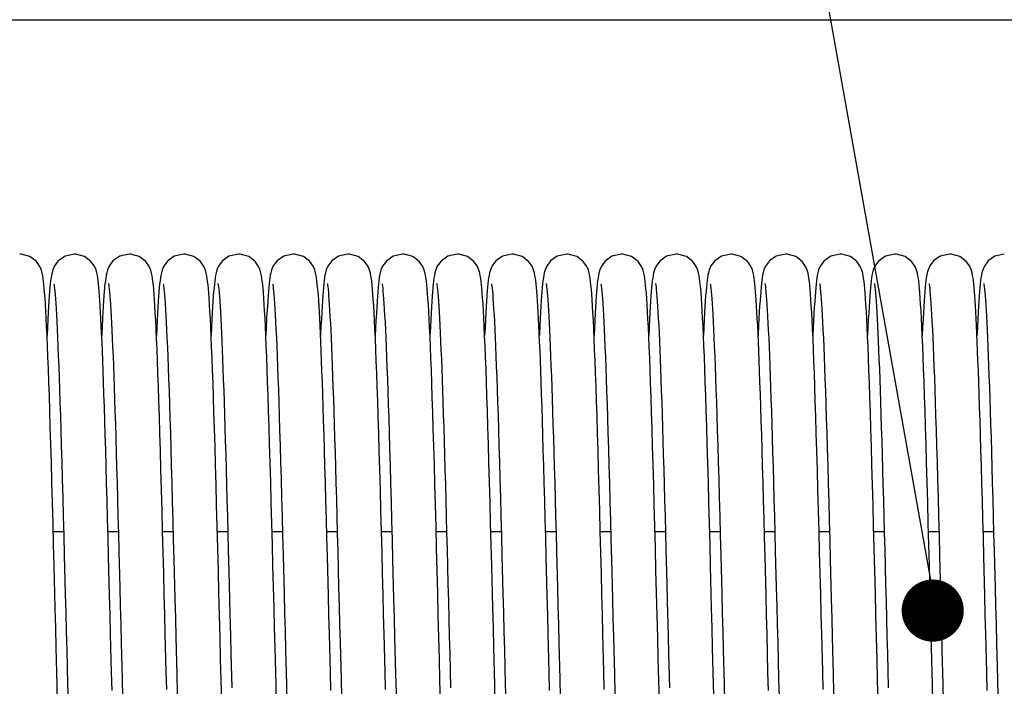
# Model space of a CAD drawing. Units: millimetres. Extents: x 19778 to 227418, y -21811 to 12609.
# Drawn here: x 21874 to 22018, y -195 to -98 of the extents above; entities that cross this region are included whole.
import ezdxf

# ---------------------------------------------------------------- set-up
doc = ezdxf.new("R2010")
doc.units = ezdxf.units.MM
doc.header["$LTSCALE"] = 46.255
doc.layers.get('0').update_dxf_attribs({"linetype": 'CONTINUOUS'})
doc.layers.add('NOTE', color=7, linetype='CONTINUOUS')

msp = doc.modelspace()

# ---------------------------------------------------------------- linework, layer by layer
msp.add_line((21331.254, -97.918), (24431.254, -97.918))
at = {"color": 7, "linetype": 'Continuous'}
for p, q in [((21879.232, -172.728), (21880.759, -172.728)), ((21887.232, -172.728), (21888.759, -172.728)), ((21895.233, -172.728), (21896.759, -172.728)), ((21903.232, -172.728), (21904.759, -172.728)), ((21911.232, -172.728), (21912.759, -172.728)), ((21919.232, -172.728), (21920.759, -172.728)), ((21927.233, -172.728), (21928.759, -172.728)), ((21935.232, -172.728), (21936.759, -172.728)), ((21943.232, -172.728), (21944.759, -172.728)), ((21951.232, -172.728), (21952.759, -172.728)), ((21959.233, -172.728), (21960.759, -172.728)), ((21967.232, -172.728), (21968.759, -172.728)), ((21975.232, -172.728), (21976.759, -172.728)), ((21983.232, -172.728), (21984.759, -172.728)), ((21991.233, -172.728), (21992.759, -172.728)), ((21999.232, -172.728), (22000.759, -172.728)), ((22007.232, -172.728), (22008.759, -172.728)), ((22015.232, -172.728), (22016.759, -172.728))]:
    msp.add_line(p, q, dxfattribs=at)
for points in [[(21877.969, -137.864), (21877.915, -137.21), (21877.861, -136.647), (21877.807, -136.158), (21877.751, -135.729), (21877.689, -135.338), (21877.61, -134.949), (21877.492, -134.521), (21877.27, -133.985), (21876.763, -133.26), (21875.824, -132.547), (21874.544, -132.176), (21874.322, -132.168)], [(21882.322, -132.168), (21880.953, -132.481), (21879.972, -133.167), (21879.413, -133.912), (21879.169, -134.475), (21879.048, -134.895), (21878.969, -135.266), (21878.906, -135.643), (21878.85, -136.054), (21878.798, -136.514), (21878.747, -137.03), (21878.696, -137.613), (21878.645, -138.268)], [(21886, -138.266), (21885.95, -137.627), (21885.901, -137.056), (21885.851, -136.547), (21885.799, -136.093), (21885.745, -135.685), (21885.683, -135.303), (21885.603, -134.918), (21885.483, -134.496), (21885.259, -133.964), (21884.746, -133.243), (21883.808, -132.538), (21882.533, -132.176), (21882.322, -132.168)], [(21890.322, -132.168), (21888.946, -132.485), (21887.965, -133.174), (21887.409, -133.92), (21887.166, -134.482), (21887.046, -134.903), (21886.967, -135.275), (21886.905, -135.654), (21886.849, -136.067), (21886.796, -136.529), (21886.745, -137.046), (21886.695, -137.627), (21886.645, -138.276)], [(21895.758, -193.202), (21895.618, -187.722), (21895.545, -184.857), (21895.47, -181.911), (21895.392, -178.887), (21895.313, -175.807), (21895.232, -172.711), (21895.151, -169.639), (21895.069, -166.63), (21894.988, -163.722), (21894.908, -160.948), (21894.831, -158.337), (21894.756, -155.903), (21894.683, -153.639), (21894.612, -151.536), (21894.543, -149.585), (21894.475, -147.777), (21894.409, -146.107), (21894.344, -144.572), (21894.28, -143.17), (21894.218, -141.899), (21894.157, -140.753), (21894.097, -139.728), (21894.039, -138.819), (21893.981, -138.019), (21893.925, -137.323), (21893.869, -136.723), (21893.813, -136.208), (21893.756, -135.761), (21893.693, -135.36), (21893.616, -134.972), (21893.497, -134.537), (21893.27, -133.985), (21892.754, -133.251), (21891.814, -132.541), (21890.542, -132.176), (21890.322, -132.168)], [(21898.322, -132.168), (21896.932, -132.491), (21895.952, -133.188), (21895.401, -133.935), (21895.162, -134.495), (21895.043, -134.916), (21894.965, -135.289), (21894.902, -135.671), (21894.846, -136.089), (21894.793, -136.557), (21894.742, -137.084), (21894.691, -137.677), (21894.64, -138.345)], [(21901.973, -137.91), (21901.917, -137.242), (21901.863, -136.666), (21901.808, -136.169), (21901.752, -135.734), (21901.69, -135.341), (21901.611, -134.954), (21901.492, -134.522), (21901.266, -133.977), (21900.752, -133.249), (21899.813, -132.541), (21898.539, -132.176), (21898.322, -132.168)], [(21906.322, -132.168), (21904.928, -132.493), (21903.947, -133.192), (21903.398, -133.94), (21903.16, -134.5), (21903.041, -134.921), (21902.964, -135.295), (21902.901, -135.678), (21902.845, -136.098), (21902.792, -136.568), (21902.741, -137.094), (21902.69, -137.686), (21902.639, -138.349)], [(21909.969, -137.864), (21909.915, -137.21), (21909.861, -136.647), (21909.807, -136.158), (21909.751, -135.729), (21909.689, -135.338), (21909.61, -134.949), (21909.492, -134.521), (21909.27, -133.985), (21908.763, -133.26), (21907.824, -132.547), (21906.544, -132.176), (21906.322, -132.168)], [(21914.322, -132.168), (21912.953, -132.481), (21911.972, -133.167), (21911.413, -133.912), (21911.169, -134.475), (21911.048, -134.895), (21910.969, -135.266), (21910.906, -135.643), (21910.85, -136.054), (21910.798, -136.514), (21910.747, -137.03), (21910.696, -137.613), (21910.645, -138.268)], [(21918, -138.266), (21917.95, -137.627), (21917.901, -137.056), (21917.851, -136.547), (21917.799, -136.093), (21917.745, -135.685), (21917.683, -135.303), (21917.603, -134.918), (21917.483, -134.496), (21917.259, -133.964), (21916.746, -133.243), (21915.808, -132.538), (21914.533, -132.176), (21914.322, -132.168)], [(21922.322, -132.168), (21920.946, -132.485), (21919.965, -133.174), (21919.409, -133.92), (21919.166, -134.482), (21919.046, -134.903), (21918.967, -135.275), (21918.905, -135.654), (21918.849, -136.067), (21918.796, -136.529), (21918.745, -137.046), (21918.695, -137.627), (21918.645, -138.276)], [(21927.758, -193.202), (21927.618, -187.722), (21927.545, -184.857), (21927.47, -181.911), (21927.392, -178.887), (21927.313, -175.807), (21927.232, -172.711), (21927.151, -169.639), (21927.069, -166.63), (21926.988, -163.722), (21926.908, -160.948), (21926.831, -158.337), (21926.756, -155.903), (21926.683, -153.639), (21926.612, -151.536), (21926.543, -149.585), (21926.475, -147.777), (21926.409, -146.107), (21926.344, -144.572), (21926.28, -143.17), (21926.218, -141.899), (21926.157, -140.753), (21926.097, -139.728), (21926.039, -138.819), (21925.981, -138.019), (21925.925, -137.323), (21925.869, -136.723), (21925.813, -136.208), (21925.756, -135.761), (21925.693, -135.36), (21925.615, -134.972), (21925.497, -134.537), (21925.27, -133.985), (21924.754, -133.251), (21923.814, -132.541), (21922.542, -132.176), (21922.322, -132.168)], [(21930.322, -132.168), (21928.932, -132.491), (21927.952, -133.188), (21927.401, -133.935), (21927.162, -134.495), (21927.043, -134.916), (21926.965, -135.289), (21926.902, -135.671), (21926.846, -136.089), (21926.793, -136.557), (21926.742, -137.084), (21926.691, -137.677), (21926.64, -138.345)], [(21933.973, -137.91), (21933.917, -137.242), (21933.863, -136.666), (21933.808, -136.169), (21933.752, -135.734), (21933.69, -135.341), (21933.611, -134.954), (21933.492, -134.522), (21933.266, -133.977), (21932.752, -133.249), (21931.813, -132.541), (21930.539, -132.176), (21930.322, -132.168)], [(21938.322, -132.168), (21936.928, -132.493), (21935.947, -133.192), (21935.398, -133.94), (21935.16, -134.5), (21935.041, -134.921), (21934.964, -135.295), (21934.901, -135.678), (21934.845, -136.098), (21934.792, -136.568), (21934.741, -137.094), (21934.69, -137.686), (21934.639, -138.349)], [(21941.969, -137.864), (21941.915, -137.21), (21941.861, -136.647), (21941.807, -136.158), (21941.751, -135.729), (21941.689, -135.338), (21941.61, -134.949), (21941.492, -134.521), (21941.27, -133.985), (21940.763, -133.26), (21939.824, -132.547), (21938.544, -132.176), (21938.322, -132.168)], [(21946.322, -132.168), (21944.953, -132.481), (21943.972, -133.167), (21943.413, -133.912), (21943.169, -134.475), (21943.048, -134.895), (21942.969, -135.266), (21942.906, -135.643), (21942.85, -136.054), (21942.798, -136.514), (21942.747, -137.03), (21942.696, -137.613), (21942.645, -138.268)], [(21950, -138.266), (21949.95, -137.627), (21949.901, -137.056), (21949.851, -136.547), (21949.799, -136.093), (21949.745, -135.685), (21949.683, -135.303), (21949.603, -134.918), (21949.483, -134.496), (21949.259, -133.964), (21948.746, -133.243), (21947.808, -132.538), (21946.533, -132.176), (21946.322, -132.168)], [(21954.322, -132.168), (21952.946, -132.485), (21951.965, -133.174), (21951.409, -133.92), (21951.166, -134.482), (21951.046, -134.903), (21950.967, -135.275), (21950.905, -135.654), (21950.849, -136.067), (21950.796, -136.529), (21950.745, -137.046), (21950.695, -137.627), (21950.645, -138.276)], [(21959.758, -193.202), (21959.618, -187.722), (21959.545, -184.857), (21959.47, -181.911), (21959.392, -178.887), (21959.313, -175.807), (21959.232, -172.711), (21959.151, -169.639), (21959.069, -166.63), (21958.988, -163.722), (21958.908, -160.948), (21958.831, -158.337), (21958.756, -155.903), (21958.683, -153.639), (21958.612, -151.536), (21958.543, -149.585), (21958.475, -147.777), (21958.409, -146.107), (21958.344, -144.572), (21958.28, -143.17), (21958.218, -141.899), (21958.157, -140.753), (21958.097, -139.728), (21958.039, -138.819), (21957.981, -138.019), (21957.925, -137.323), (21957.869, -136.723), (21957.813, -136.208), (21957.756, -135.761), (21957.693, -135.36), (21957.615, -134.972), (21957.497, -134.537), (21957.27, -133.985), (21956.754, -133.251), (21955.814, -132.541), (21954.542, -132.176), (21954.322, -132.168)], [(21962.322, -132.168), (21960.932, -132.491), (21959.952, -133.188), (21959.401, -133.935), (21959.162, -134.495), (21959.043, -134.916), (21958.965, -135.289), (21958.902, -135.671), (21958.846, -136.089), (21958.793, -136.557), (21958.742, -137.084), (21958.691, -137.677), (21958.64, -138.345)], [(21965.973, -137.91), (21965.917, -137.242), (21965.863, -136.666), (21965.808, -136.169), (21965.752, -135.734), (21965.69, -135.341), (21965.611, -134.954), (21965.492, -134.522), (21965.266, -133.977), (21964.752, -133.249), (21963.813, -132.541), (21962.539, -132.176), (21962.322, -132.168)], [(21970.322, -132.168), (21968.928, -132.493), (21967.947, -133.192), (21967.398, -133.94), (21967.16, -134.5), (21967.041, -134.921), (21966.964, -135.295), (21966.901, -135.678), (21966.845, -136.098), (21966.792, -136.568), (21966.741, -137.094), (21966.69, -137.686), (21966.639, -138.349)], [(21973.969, -137.864), (21973.915, -137.21), (21973.861, -136.647), (21973.807, -136.158), (21973.751, -135.729), (21973.689, -135.338), (21973.61, -134.949), (21973.492, -134.521), (21973.27, -133.985), (21972.763, -133.26), (21971.824, -132.547), (21970.544, -132.176), (21970.322, -132.168)], [(21978.322, -132.168), (21976.953, -132.481), (21975.972, -133.167), (21975.413, -133.912), (21975.169, -134.475), (21975.048, -134.895), (21974.969, -135.266), (21974.906, -135.643), (21974.85, -136.054), (21974.798, -136.514), (21974.747, -137.03), (21974.696, -137.613), (21974.645, -138.268)], [(21982, -138.266), (21981.95, -137.627), (21981.901, -137.056), (21981.851, -136.547), (21981.799, -136.093), (21981.745, -135.685), (21981.683, -135.303), (21981.603, -134.918), (21981.483, -134.496), (21981.259, -133.964), (21980.746, -133.243), (21979.808, -132.538), (21978.533, -132.176), (21978.322, -132.168)], [(21986.322, -132.168), (21984.946, -132.485), (21983.965, -133.174), (21983.409, -133.92), (21983.166, -134.482), (21983.046, -134.903), (21982.967, -135.275), (21982.905, -135.654), (21982.849, -136.067), (21982.796, -136.529), (21982.745, -137.046), (21982.695, -137.627), (21982.645, -138.276)], [(21991.758, -193.202), (21991.618, -187.722), (21991.545, -184.857), (21991.47, -181.911), (21991.392, -178.887), (21991.313, -175.807), (21991.232, -172.711), (21991.151, -169.639), (21991.069, -166.63), (21990.988, -163.722), (21990.908, -160.948), (21990.831, -158.337), (21990.756, -155.903), (21990.683, -153.639), (21990.612, -151.536), (21990.543, -149.585), (21990.475, -147.777), (21990.409, -146.107), (21990.344, -144.572), (21990.28, -143.17), (21990.218, -141.899), (21990.157, -140.753), (21990.097, -139.728), (21990.039, -138.819), (21989.981, -138.019), (21989.925, -137.323), (21989.869, -136.723), (21989.813, -136.208), (21989.756, -135.761), (21989.693, -135.36), (21989.615, -134.972), (21989.497, -134.537), (21989.27, -133.985), (21988.754, -133.251), (21987.814, -132.541), (21986.542, -132.176), (21986.322, -132.168)], [(21994.322, -132.168), (21992.932, -132.491), (21991.952, -133.188), (21991.401, -133.935), (21991.162, -134.495), (21991.043, -134.916), (21990.965, -135.289), (21990.902, -135.671), (21990.846, -136.089), (21990.793, -136.557), (21990.742, -137.084), (21990.691, -137.677), (21990.64, -138.345)], [(21997.973, -137.91), (21997.917, -137.242), (21997.863, -136.666), (21997.808, -136.169), (21997.752, -135.734), (21997.69, -135.341), (21997.611, -134.954), (21997.492, -134.522), (21997.266, -133.977), (21996.752, -133.249), (21995.813, -132.541), (21994.539, -132.176), (21994.322, -132.168)], [(22002.322, -132.168), (22000.928, -132.493), (21999.947, -133.192), (21999.398, -133.94), (21999.16, -134.5), (21999.041, -134.921), (21998.964, -135.295), (21998.901, -135.678), (21998.845, -136.098), (21998.792, -136.568), (21998.741, -137.094), (21998.69, -137.686), (21998.639, -138.349)], [(22005.969, -137.864), (22005.915, -137.21), (22005.861, -136.647), (22005.807, -136.158), (22005.751, -135.729), (22005.689, -135.338), (22005.61, -134.949), (22005.492, -134.521), (22005.27, -133.985), (22004.763, -133.26), (22003.824, -132.547), (22002.544, -132.176), (22002.322, -132.168)], [(22010.322, -132.168), (22008.953, -132.481), (22007.972, -133.167), (22007.413, -133.912), (22007.169, -134.475), (22007.047, -134.895), (22006.969, -135.266), (22006.906, -135.643), (22006.85, -136.054), (22006.798, -136.514), (22006.747, -137.03), (22006.696, -137.613), (22006.645, -138.268)], [(22014, -138.266), (22013.95, -137.627), (22013.901, -137.056), (22013.851, -136.547), (22013.799, -136.093), (22013.745, -135.685), (22013.683, -135.303), (22013.603, -134.918), (22013.483, -134.496), (22013.259, -133.964), (22012.746, -133.243), (22011.808, -132.538), (22010.533, -132.176), (22010.322, -132.168)], [(22018.322, -132.168), (22016.946, -132.485), (22015.965, -133.174), (22015.409, -133.92), (22015.166, -134.482), (22015.046, -134.903), (22014.967, -135.275), (22014.905, -135.654), (22014.849, -136.067), (22014.796, -136.529), (22014.745, -137.046), (22014.695, -137.627), (22014.645, -138.276)], [(21879.318, -136.504), (21879.318, -136.51), (21879.34, -136.641), (21879.372, -136.873), (21879.41, -137.198), (21879.451, -137.611), (21879.496, -138.115), (21879.542, -138.71), (21879.591, -139.4), (21879.641, -140.187), (21879.693, -141.075), (21879.746, -142.064), (21879.801, -143.158), (21879.857, -144.357), (21879.913, -145.662), (21879.971, -147.073), (21880.03, -148.589), (21880.09, -150.212), (21880.151, -151.948), (21880.213, -153.802), (21880.277, -155.783), (21880.343, -157.898), (21880.411, -160.153), (21880.481, -162.556), (21880.553, -165.096), (21880.626, -167.752), (21880.7, -170.5), (21880.774, -173.313), (21880.849, -176.162)], [(21887.317, -136.499), (21887.32, -136.52), (21887.345, -136.674), (21887.38, -136.934), (21887.419, -137.288), (21887.463, -137.732), (21887.508, -138.265), (21887.555, -138.885), (21887.604, -139.593), (21887.653, -140.391), (21887.704, -141.277), (21887.756, -142.254), (21887.809, -143.321), (21887.862, -144.479), (21887.916, -145.726), (21887.971, -147.064), (21888.026, -148.491), (21888.083, -150.01), (21888.14, -151.622), (21888.198, -153.328), (21888.257, -155.131), (21888.316, -157.031), (21888.377, -159.03), (21888.439, -161.128), (21888.503, -163.326), (21888.567, -165.62), (21888.633, -168.003), (21888.699, -170.466), (21888.766, -172.999), (21888.834, -175.59)], [(21895.317, -136.502), (21895.319, -136.512), (21895.341, -136.647), (21895.373, -136.883), (21895.411, -137.212), (21895.453, -137.63), (21895.498, -138.14), (21895.545, -138.742), (21895.594, -139.439), (21895.644, -140.236), (21895.696, -141.133), (21895.75, -142.135), (21895.805, -143.243), (21895.861, -144.459), (21895.918, -145.783), (21895.977, -147.217), (21896.037, -148.761), (21896.097, -150.418), (21896.159, -152.194), (21896.223, -154.094), (21896.288, -156.126), (21896.355, -158.295), (21896.424, -160.607), (21896.495, -163.06), (21896.568, -165.638), (21896.641, -168.323), (21896.716, -171.094), (21896.79, -173.927), (21896.865, -176.798)], [(21903.317, -136.499), (21903.321, -136.523), (21903.347, -136.687), (21903.384, -136.966), (21903.426, -137.35), (21903.472, -137.834), (21903.52, -138.411), (21903.569, -139.077), (21903.619, -139.831), (21903.67, -140.67), (21903.722, -141.596), (21903.774, -142.609), (21903.827, -143.708), (21903.88, -144.893), (21903.934, -146.166), (21903.989, -147.526), (21904.045, -148.973), (21904.101, -150.508), (21904.157, -152.129), (21904.215, -153.838), (21904.273, -155.632), (21904.331, -157.513), (21904.391, -159.477), (21904.451, -161.525), (21904.512, -163.654), (21904.574, -165.863), (21904.636, -168.145), (21904.7, -170.494), (21904.763, -172.902), (21904.828, -175.358)], [(21911.318, -136.504), (21911.318, -136.51), (21911.34, -136.641), (21911.372, -136.873), (21911.41, -137.198), (21911.451, -137.611), (21911.496, -138.115), (21911.542, -138.71), (21911.591, -139.4), (21911.641, -140.187), (21911.693, -141.075), (21911.746, -142.064), (21911.801, -143.158), (21911.857, -144.357), (21911.913, -145.662), (21911.971, -147.073), (21912.03, -148.589), (21912.09, -150.212), (21912.151, -151.948), (21912.213, -153.802), (21912.277, -155.783), (21912.343, -157.898), (21912.411, -160.153), (21912.481, -162.556), (21912.553, -165.096), (21912.626, -167.752), (21912.7, -170.5), (21912.774, -173.313), (21912.849, -176.162)], [(21919.317, -136.499), (21919.32, -136.52), (21919.345, -136.674), (21919.38, -136.934), (21919.419, -137.288), (21919.463, -137.732), (21919.508, -138.265), (21919.555, -138.885), (21919.604, -139.593), (21919.653, -140.391), (21919.704, -141.277), (21919.756, -142.254), (21919.809, -143.321), (21919.862, -144.479), (21919.916, -145.726), (21919.971, -147.064), (21920.026, -148.491), (21920.083, -150.01), (21920.14, -151.622), (21920.198, -153.328), (21920.257, -155.131), (21920.316, -157.031), (21920.377, -159.03), (21920.439, -161.128), (21920.503, -163.326), (21920.567, -165.62), (21920.633, -168.003), (21920.699, -170.466), (21920.766, -172.999), (21920.834, -175.59)], [(21927.317, -136.502), (21927.319, -136.512), (21927.341, -136.647), (21927.373, -136.883), (21927.411, -137.212), (21927.453, -137.63), (21927.498, -138.14), (21927.545, -138.742), (21927.594, -139.439), (21927.644, -140.236), (21927.696, -141.133), (21927.75, -142.135), (21927.805, -143.243), (21927.861, -144.459), (21927.918, -145.783), (21927.977, -147.217), (21928.037, -148.761), (21928.097, -150.418), (21928.159, -152.194), (21928.223, -154.094), (21928.288, -156.126), (21928.355, -158.295), (21928.424, -160.607), (21928.495, -163.06), (21928.568, -165.638), (21928.641, -168.323), (21928.716, -171.094), (21928.79, -173.927), (21928.865, -176.798)], [(21935.317, -136.499), (21935.321, -136.523), (21935.347, -136.687), (21935.384, -136.966), (21935.426, -137.35), (21935.472, -137.834), (21935.52, -138.411), (21935.569, -139.077), (21935.619, -139.831), (21935.67, -140.67), (21935.722, -141.596), (21935.774, -142.609), (21935.827, -143.708), (21935.88, -144.893), (21935.934, -146.166), (21935.989, -147.526), (21936.045, -148.973), (21936.101, -150.508), (21936.157, -152.129), (21936.215, -153.838), (21936.273, -155.632), (21936.331, -157.513), (21936.391, -159.477), (21936.451, -161.525), (21936.512, -163.654), (21936.574, -165.863), (21936.636, -168.145), (21936.7, -170.494), (21936.763, -172.902), (21936.828, -175.358)], [(21943.318, -136.504), (21943.318, -136.51), (21943.34, -136.641), (21943.372, -136.873), (21943.41, -137.198), (21943.451, -137.611), (21943.496, -138.115), (21943.542, -138.71), (21943.591, -139.4), (21943.641, -140.187), (21943.693, -141.075), (21943.746, -142.064), (21943.801, -143.158), (21943.857, -144.357), (21943.913, -145.662), (21943.971, -147.073), (21944.03, -148.589), (21944.09, -150.212), (21944.151, -151.948), (21944.213, -153.802), (21944.277, -155.783), (21944.343, -157.898), (21944.411, -160.153), (21944.481, -162.556), (21944.553, -165.096), (21944.626, -167.752), (21944.7, -170.5), (21944.774, -173.313), (21944.849, -176.162)], [(21951.317, -136.499), (21951.32, -136.52), (21951.345, -136.674), (21951.38, -136.934), (21951.419, -137.288), (21951.463, -137.732), (21951.508, -138.265), (21951.555, -138.885), (21951.604, -139.593), (21951.653, -140.391), (21951.704, -141.277), (21951.756, -142.254), (21951.809, -143.321), (21951.862, -144.479), (21951.916, -145.726), (21951.971, -147.064), (21952.026, -148.491), (21952.083, -150.01), (21952.14, -151.622), (21952.198, -153.328), (21952.257, -155.131), (21952.316, -157.031), (21952.377, -159.03), (21952.439, -161.128), (21952.503, -163.326), (21952.567, -165.62), (21952.633, -168.003), (21952.699, -170.466), (21952.766, -172.999), (21952.834, -175.59)], [(21959.317, -136.502), (21959.319, -136.512), (21959.341, -136.647), (21959.373, -136.883), (21959.411, -137.212), (21959.453, -137.63), (21959.498, -138.14), (21959.545, -138.742), (21959.594, -139.439), (21959.644, -140.236), (21959.696, -141.133), (21959.75, -142.135), (21959.805, -143.243), (21959.861, -144.459), (21959.918, -145.783), (21959.977, -147.217), (21960.037, -148.761), (21960.097, -150.418), (21960.159, -152.194), (21960.223, -154.094), (21960.288, -156.126), (21960.355, -158.295), (21960.424, -160.607), (21960.495, -163.06), (21960.568, -165.638), (21960.641, -168.323), (21960.716, -171.094), (21960.79, -173.927), (21960.865, -176.798)], [(21967.317, -136.499), (21967.321, -136.523), (21967.347, -136.687), (21967.384, -136.966), (21967.426, -137.35), (21967.472, -137.834), (21967.52, -138.411), (21967.569, -139.077), (21967.619, -139.831), (21967.67, -140.67), (21967.722, -141.596), (21967.774, -142.609), (21967.827, -143.708), (21967.88, -144.893), (21967.934, -146.166), (21967.989, -147.526), (21968.045, -148.973), (21968.101, -150.508), (21968.157, -152.129), (21968.215, -153.838), (21968.273, -155.632), (21968.331, -157.513), (21968.391, -159.477), (21968.451, -161.525), (21968.512, -163.654), (21968.574, -165.863), (21968.636, -168.145), (21968.7, -170.494), (21968.763, -172.902), (21968.828, -175.358)], [(21975.318, -136.504), (21975.318, -136.51), (21975.34, -136.641), (21975.372, -136.873), (21975.41, -137.198), (21975.451, -137.611), (21975.496, -138.115), (21975.542, -138.71), (21975.591, -139.4), (21975.641, -140.187), (21975.693, -141.075), (21975.746, -142.064), (21975.801, -143.158), (21975.857, -144.357), (21975.913, -145.662), (21975.971, -147.073), (21976.03, -148.589), (21976.09, -150.212), (21976.151, -151.948), (21976.213, -153.802), (21976.277, -155.783), (21976.343, -157.898), (21976.411, -160.153), (21976.481, -162.556), (21976.553, -165.096), (21976.626, -167.752), (21976.7, -170.5), (21976.774, -173.313), (21976.849, -176.162)], [(21983.317, -136.499), (21983.32, -136.52), (21983.345, -136.674), (21983.38, -136.934), (21983.419, -137.288), (21983.463, -137.732), (21983.508, -138.265), (21983.555, -138.885), (21983.604, -139.593), (21983.653, -140.391), (21983.704, -141.277), (21983.756, -142.254), (21983.809, -143.321), (21983.862, -144.479), (21983.916, -145.726), (21983.971, -147.064), (21984.026, -148.491), (21984.083, -150.01), (21984.14, -151.622), (21984.198, -153.328), (21984.257, -155.131), (21984.316, -157.031), (21984.377, -159.03), (21984.439, -161.128), (21984.503, -163.326), (21984.567, -165.62), (21984.633, -168.003), (21984.699, -170.466), (21984.766, -172.999), (21984.834, -175.59)], [(21991.317, -136.502), (21991.319, -136.512), (21991.341, -136.647), (21991.373, -136.883), (21991.411, -137.212), (21991.453, -137.63), (21991.498, -138.14), (21991.545, -138.742), (21991.594, -139.439), (21991.644, -140.236), (21991.696, -141.133), (21991.75, -142.135), (21991.805, -143.243), (21991.861, -144.459), (21991.918, -145.783), (21991.977, -147.217), (21992.037, -148.761), (21992.097, -150.418), (21992.159, -152.194), (21992.223, -154.094), (21992.288, -156.126), (21992.355, -158.295), (21992.424, -160.607), (21992.495, -163.06), (21992.568, -165.638), (21992.641, -168.323), (21992.716, -171.094), (21992.79, -173.927), (21992.865, -176.798)], [(21999.317, -136.499), (21999.321, -136.523), (21999.347, -136.687), (21999.384, -136.966), (21999.426, -137.35), (21999.472, -137.834), (21999.52, -138.411), (21999.569, -139.077), (21999.619, -139.831), (21999.67, -140.67), (21999.722, -141.596), (21999.774, -142.609), (21999.827, -143.708), (21999.88, -144.893), (21999.934, -146.166), (21999.989, -147.526), (22000.045, -148.973), (22000.101, -150.508), (22000.157, -152.129), (22000.215, -153.838), (22000.273, -155.632), (22000.331, -157.513), (22000.391, -159.477), (22000.451, -161.525), (22000.512, -163.654), (22000.574, -165.863), (22000.636, -168.145), (22000.7, -170.494), (22000.763, -172.902), (22000.828, -175.358)], [(22007.318, -136.504), (22007.318, -136.51), (22007.34, -136.641), (22007.372, -136.873), (22007.41, -137.198), (22007.451, -137.611), (22007.496, -138.115), (22007.542, -138.71), (22007.591, -139.4), (22007.641, -140.187), (22007.693, -141.075), (22007.746, -142.064), (22007.801, -143.158), (22007.857, -144.357), (22007.913, -145.662), (22007.971, -147.073), (22008.03, -148.589), (22008.09, -150.212), (22008.151, -151.948), (22008.213, -153.802), (22008.277, -155.783), (22008.343, -157.898), (22008.411, -160.153), (22008.481, -162.556), (22008.553, -165.096), (22008.626, -167.752), (22008.7, -170.5), (22008.774, -173.313), (22008.849, -176.162)], [(22015.317, -136.499), (22015.32, -136.52), (22015.345, -136.674), (22015.38, -136.934), (22015.419, -137.288), (22015.463, -137.732), (22015.508, -138.265), (22015.555, -138.885), (22015.604, -139.593), (22015.653, -140.391), (22015.704, -141.277), (22015.756, -142.254), (22015.809, -143.321), (22015.862, -144.479), (22015.916, -145.726), (22015.971, -147.064), (22016.026, -148.491), (22016.083, -150.01), (22016.14, -151.622), (22016.198, -153.328), (22016.257, -155.131), (22016.316, -157.031), (22016.377, -159.03), (22016.439, -161.128), (22016.503, -163.326), (22016.567, -165.62), (22016.633, -168.003), (22016.699, -170.466), (22016.766, -172.999), (22016.834, -175.59)], [(21879.364, -177.766), (21879.283, -174.646), (21879.201, -171.535), (21879.119, -168.475), (21879.038, -165.502), (21878.958, -162.652), (21878.879, -159.954), (21878.803, -157.429), (21878.73, -155.073), (21878.658, -152.879), (21878.588, -150.84), (21878.52, -148.948), (21878.453, -147.196), (21878.387, -145.582), (21878.323, -144.104), (21878.261, -142.758), (21878.2, -141.542), (21878.14, -140.449), (21878.082, -139.476), (21878.025, -138.616), (21877.969, -137.864)], [(21903.871, -197.545), (21903.792, -194.519), (21903.712, -191.403), (21903.631, -188.215), (21903.548, -184.976), (21903.465, -181.707), (21903.381, -178.43), (21903.297, -175.175), (21903.213, -171.972), (21903.129, -168.851), (21903.047, -165.84), (21902.967, -162.964), (21902.888, -160.244), (21902.811, -157.696), (21902.737, -155.32), (21902.665, -153.109), (21902.595, -151.054), (21902.527, -149.147), (21902.46, -147.38), (21902.394, -145.75), (21902.33, -144.255), (21902.267, -142.892), (21902.206, -141.658), (21902.146, -140.548), (21902.087, -139.557), (21902.029, -138.68), (21901.973, -137.91)], [(21911.364, -177.766), (21911.283, -174.646), (21911.201, -171.535), (21911.119, -168.475), (21911.038, -165.502), (21910.958, -162.652), (21910.879, -159.954), (21910.803, -157.429), (21910.73, -155.073), (21910.658, -152.879), (21910.588, -150.84), (21910.52, -148.948), (21910.453, -147.196), (21910.387, -145.582), (21910.323, -144.104), (21910.261, -142.758), (21910.2, -141.542), (21910.14, -140.449), (21910.082, -139.476), (21910.025, -138.616), (21909.969, -137.864)], [(21935.871, -197.545), (21935.792, -194.519), (21935.712, -191.403), (21935.631, -188.215), (21935.548, -184.976), (21935.465, -181.707), (21935.381, -178.43), (21935.297, -175.175), (21935.213, -171.972), (21935.129, -168.851), (21935.047, -165.84), (21934.967, -162.964), (21934.888, -160.244), (21934.811, -157.696), (21934.737, -155.32), (21934.665, -153.109), (21934.595, -151.054), (21934.527, -149.147), (21934.46, -147.38), (21934.394, -145.75), (21934.33, -144.255), (21934.267, -142.892), (21934.206, -141.658), (21934.146, -140.548), (21934.087, -139.557), (21934.029, -138.68), (21933.973, -137.91)], [(21943.364, -177.766), (21943.283, -174.646), (21943.201, -171.535), (21943.119, -168.475), (21943.038, -165.502), (21942.958, -162.652), (21942.879, -159.954), (21942.803, -157.429), (21942.73, -155.073), (21942.658, -152.879), (21942.588, -150.84), (21942.52, -148.948), (21942.453, -147.196), (21942.387, -145.582), (21942.323, -144.104), (21942.261, -142.758), (21942.2, -141.542), (21942.14, -140.449), (21942.082, -139.476), (21942.025, -138.616), (21941.969, -137.864)], [(21967.871, -197.545), (21967.792, -194.519), (21967.712, -191.403), (21967.631, -188.215), (21967.548, -184.976), (21967.465, -181.707), (21967.381, -178.43), (21967.297, -175.175), (21967.213, -171.972), (21967.129, -168.851), (21967.047, -165.84), (21966.967, -162.964), (21966.888, -160.244), (21966.811, -157.696), (21966.737, -155.32), (21966.665, -153.109), (21966.595, -151.054), (21966.527, -149.147), (21966.46, -147.38), (21966.394, -145.75), (21966.33, -144.255), (21966.267, -142.892), (21966.206, -141.658), (21966.146, -140.548), (21966.087, -139.557), (21966.029, -138.68), (21965.973, -137.91)], [(21975.364, -177.766), (21975.283, -174.646), (21975.201, -171.535), (21975.119, -168.475), (21975.038, -165.502), (21974.958, -162.652), (21974.879, -159.954), (21974.803, -157.429), (21974.73, -155.073), (21974.658, -152.879), (21974.588, -150.84), (21974.52, -148.948), (21974.453, -147.196), (21974.387, -145.582), (21974.323, -144.104), (21974.261, -142.758), (21974.2, -141.542), (21974.14, -140.449), (21974.082, -139.476), (21974.025, -138.616), (21973.969, -137.864)], [(21999.871, -197.545), (21999.792, -194.519), (21999.712, -191.403), (21999.631, -188.215), (21999.548, -184.976), (21999.465, -181.707), (21999.381, -178.43), (21999.297, -175.175), (21999.213, -171.972), (21999.129, -168.851), (21999.047, -165.84), (21998.967, -162.964), (21998.888, -160.244), (21998.811, -157.696), (21998.737, -155.32), (21998.665, -153.109), (21998.595, -151.054), (21998.527, -149.147), (21998.46, -147.38), (21998.394, -145.75), (21998.33, -144.255), (21998.267, -142.892), (21998.206, -141.658), (21998.146, -140.548), (21998.087, -139.557), (21998.029, -138.68), (21997.973, -137.91)], [(22007.364, -177.766), (22007.283, -174.646), (22007.201, -171.535), (22007.119, -168.475), (22007.038, -165.502), (22006.958, -162.652), (22006.879, -159.954), (22006.803, -157.429), (22006.73, -155.073), (22006.658, -152.879), (22006.588, -150.84), (22006.52, -148.948), (22006.453, -147.196), (22006.387, -145.582), (22006.323, -144.104), (22006.261, -142.758), (22006.2, -141.542), (22006.14, -140.449), (22006.082, -139.476), (22006.025, -138.616), (22005.969, -137.864)], [(21878.645, -138.268), (21878.594, -139.004), (21878.542, -139.827), (21878.488, -140.743), (21878.434, -141.76), (21878.378, -142.882), (21878.322, -144.084)], [(21887.328, -176.397), (21887.256, -173.603), (21887.183, -170.864), (21887.112, -168.198), (21887.041, -165.623), (21886.972, -163.152), (21886.904, -160.8), (21886.838, -158.576), (21886.774, -156.478), (21886.711, -154.503), (21886.65, -152.646), (21886.59, -150.904), (21886.532, -149.271), (21886.474, -147.743), (21886.418, -146.318), (21886.362, -144.993), (21886.308, -143.766), (21886.255, -142.633), (21886.202, -141.591), (21886.151, -140.637), (21886.1, -139.768), (21886.049, -138.979), (21886, -138.266)], [(21886.645, -138.276), (21886.594, -138.998), (21886.543, -139.798), (21886.492, -140.679), (21886.44, -141.644), (21886.387, -142.697), (21886.333, -143.84), (21886.322, -144.089)], [(21894.64, -138.345), (21894.588, -139.094), (21894.535, -139.93), (21894.482, -140.86), (21894.427, -141.891), (21894.371, -143.026), (21894.322, -144.091)], [(21902.639, -138.349), (21902.588, -139.087), (21902.537, -139.904), (21902.485, -140.804), (21902.432, -141.791), (21902.379, -142.867), (21902.322, -144.086)], [(21910.645, -138.268), (21910.594, -139.004), (21910.542, -139.827), (21910.488, -140.743), (21910.434, -141.76), (21910.378, -142.882), (21910.322, -144.084)], [(21919.328, -176.397), (21919.256, -173.603), (21919.183, -170.864), (21919.112, -168.198), (21919.041, -165.623), (21918.972, -163.152), (21918.904, -160.8), (21918.838, -158.576), (21918.774, -156.478), (21918.711, -154.503), (21918.65, -152.646), (21918.59, -150.904), (21918.532, -149.271), (21918.474, -147.743), (21918.418, -146.318), (21918.362, -144.993), (21918.308, -143.766), (21918.255, -142.633), (21918.202, -141.591), (21918.151, -140.637), (21918.1, -139.768), (21918.049, -138.979), (21918, -138.266)], [(21918.645, -138.276), (21918.594, -138.998), (21918.543, -139.798), (21918.492, -140.679), (21918.44, -141.644), (21918.387, -142.697), (21918.333, -143.84), (21918.322, -144.089)], [(21926.64, -138.345), (21926.588, -139.094), (21926.535, -139.93), (21926.482, -140.86), (21926.427, -141.891), (21926.371, -143.026), (21926.322, -144.091)], [(21934.639, -138.349), (21934.588, -139.087), (21934.537, -139.904), (21934.485, -140.804), (21934.432, -141.791), (21934.379, -142.867), (21934.322, -144.086)], [(21942.645, -138.268), (21942.594, -139.004), (21942.542, -139.827), (21942.488, -140.743), (21942.434, -141.76), (21942.378, -142.882), (21942.322, -144.084)], [(21951.328, -176.397), (21951.256, -173.603), (21951.183, -170.864), (21951.112, -168.198), (21951.041, -165.623), (21950.972, -163.152), (21950.904, -160.8), (21950.838, -158.576), (21950.774, -156.478), (21950.711, -154.503), (21950.65, -152.646), (21950.59, -150.904), (21950.532, -149.271), (21950.474, -147.743), (21950.418, -146.318), (21950.362, -144.993), (21950.308, -143.766), (21950.255, -142.633), (21950.202, -141.591), (21950.151, -140.637), (21950.1, -139.768), (21950.049, -138.979), (21950, -138.266)], [(21950.645, -138.276), (21950.594, -138.998), (21950.543, -139.798), (21950.492, -140.679), (21950.44, -141.644), (21950.387, -142.697), (21950.333, -143.84), (21950.322, -144.089)], [(21958.64, -138.345), (21958.588, -139.094), (21958.535, -139.93), (21958.482, -140.86), (21958.427, -141.891), (21958.371, -143.026), (21958.322, -144.091)], [(21966.639, -138.349), (21966.588, -139.087), (21966.537, -139.904), (21966.485, -140.804), (21966.432, -141.791), (21966.379, -142.867), (21966.322, -144.086)], [(21974.645, -138.268), (21974.594, -139.004), (21974.542, -139.827), (21974.488, -140.743), (21974.434, -141.76), (21974.378, -142.882), (21974.322, -144.084)], [(21983.328, -176.397), (21983.256, -173.603), (21983.183, -170.864), (21983.112, -168.198), (21983.041, -165.623), (21982.972, -163.152), (21982.904, -160.8), (21982.838, -158.576), (21982.774, -156.478), (21982.711, -154.503), (21982.65, -152.646), (21982.59, -150.904), (21982.532, -149.271), (21982.474, -147.743), (21982.418, -146.318), (21982.362, -144.993), (21982.308, -143.766), (21982.255, -142.633), (21982.202, -141.591), (21982.151, -140.637), (21982.1, -139.768), (21982.049, -138.979), (21982, -138.266)], [(21982.645, -138.276), (21982.594, -138.998), (21982.543, -139.798), (21982.492, -140.679), (21982.44, -141.644), (21982.387, -142.697), (21982.333, -143.84), (21982.322, -144.089)], [(21990.64, -138.345), (21990.588, -139.094), (21990.535, -139.93), (21990.482, -140.86), (21990.427, -141.891), (21990.371, -143.026), (21990.322, -144.091)], [(21998.639, -138.349), (21998.588, -139.087), (21998.537, -139.904), (21998.485, -140.804), (21998.432, -141.791), (21998.379, -142.867), (21998.322, -144.086)], [(22006.645, -138.268), (22006.594, -139.004), (22006.542, -139.827), (22006.488, -140.743), (22006.434, -141.76), (22006.378, -142.882), (22006.322, -144.084)], [(22015.328, -176.397), (22015.256, -173.603), (22015.183, -170.864), (22015.112, -168.198), (22015.041, -165.623), (22014.972, -163.152), (22014.904, -160.8), (22014.838, -158.576), (22014.774, -156.478), (22014.711, -154.503), (22014.65, -152.646), (22014.59, -150.904), (22014.532, -149.271), (22014.474, -147.743), (22014.418, -146.318), (22014.362, -144.993), (22014.308, -143.766), (22014.255, -142.633), (22014.202, -141.591), (22014.151, -140.637), (22014.1, -139.768), (22014.049, -138.979), (22014, -138.266)], [(22014.645, -138.276), (22014.594, -138.998), (22014.543, -139.798), (22014.492, -140.679), (22014.44, -141.644), (22014.387, -142.697), (22014.333, -143.84), (22014.322, -144.089)], [(21888.834, -175.59), (21888.97, -180.901), (21889.039, -183.595), (21889.108, -186.299), (21889.177, -188.998), (21889.314, -194.33)], [(21904.828, -175.358), (21904.957, -180.381), (21905.022, -182.927), (21905.152, -188.037)], [(21920.834, -175.59), (21920.97, -180.901), (21921.039, -183.595), (21921.108, -186.299), (21921.177, -188.998), (21921.314, -194.33)], [(21936.828, -175.358), (21936.957, -180.381), (21937.022, -182.927), (21937.152, -188.037)], [(21952.834, -175.59), (21952.97, -180.901), (21953.039, -183.595), (21953.108, -186.299), (21953.177, -188.998), (21953.314, -194.33)], [(21968.828, -175.358), (21968.957, -180.381), (21969.022, -182.927), (21969.152, -188.037)], [(21984.834, -175.59), (21984.97, -180.901), (21985.039, -183.595), (21985.108, -186.299), (21985.177, -188.998), (21985.314, -194.33)], [(22000.828, -175.358), (22000.957, -180.381), (22001.022, -182.927), (22001.152, -188.037)], [(22016.834, -175.59), (22016.97, -180.901), (22017.039, -183.595), (22017.108, -186.299), (22017.177, -188.998), (22017.314, -194.33)], [(21880.849, -176.162), (21880.995, -181.85), (21881.066, -184.631), (21881.135, -187.35), (21881.203, -190.004), (21881.334, -195.107)], [(21887.76, -193.269), (21887.618, -187.738), (21887.546, -184.915), (21887.474, -182.073), (21887.328, -176.397)], [(21896.865, -176.798), (21897.013, -182.552), (21897.085, -185.392), (21897.156, -188.192), (21897.296, -193.637)], [(21912.849, -176.162), (21912.995, -181.85), (21913.066, -184.631), (21913.135, -187.35), (21913.203, -190.004), (21913.334, -195.107)], [(21919.76, -193.269), (21919.618, -187.738), (21919.546, -184.915), (21919.474, -182.073), (21919.328, -176.397)], [(21928.865, -176.798), (21929.013, -182.552), (21929.085, -185.392), (21929.156, -188.192), (21929.296, -193.637)], [(21944.849, -176.162), (21944.995, -181.85), (21945.066, -184.631), (21945.135, -187.35), (21945.203, -190.004), (21945.334, -195.107)], [(21951.76, -193.269), (21951.618, -187.738), (21951.546, -184.915), (21951.474, -182.073), (21951.328, -176.397)], [(21960.865, -176.798), (21961.013, -182.552), (21961.085, -185.392), (21961.156, -188.192), (21961.296, -193.637)], [(21976.849, -176.162), (21976.995, -181.85), (21977.066, -184.631), (21977.135, -187.35), (21977.203, -190.004), (21977.334, -195.107)], [(21983.76, -193.269), (21983.618, -187.738), (21983.546, -184.915), (21983.474, -182.073), (21983.328, -176.397)], [(21992.865, -176.798), (21993.013, -182.552), (21993.085, -185.392), (21993.156, -188.192), (21993.296, -193.637)], [(22008.849, -176.162), (22008.995, -181.85), (22009.066, -184.631), (22009.135, -187.35), (22009.203, -190.004), (22009.334, -195.107)], [(22015.76, -193.269), (22015.618, -187.738), (22015.546, -184.915), (22015.474, -182.073), (22015.328, -176.397)], [(21879.808, -195.115), (21879.668, -189.672), (21879.595, -186.819), (21879.52, -183.879), (21879.364, -177.766)], [(21911.808, -195.115), (21911.668, -189.672), (21911.595, -186.819), (21911.52, -183.879), (21911.364, -177.766)], [(21943.808, -195.115), (21943.668, -189.672), (21943.595, -186.819), (21943.52, -183.879), (21943.364, -177.766)], [(21975.808, -195.115), (21975.668, -189.672), (21975.595, -186.819), (21975.52, -183.879), (21975.364, -177.766)], [(22007.808, -195.115), (22007.668, -189.672), (22007.595, -186.819), (22007.52, -183.879), (22007.364, -177.766)], [(21905.152, -188.037), (21905.217, -190.579), (21905.346, -195.589)], [(21937.152, -188.037), (21937.217, -190.579), (21937.346, -195.589)], [(21969.152, -188.037), (21969.217, -190.579), (21969.346, -195.589)], [(22001.152, -188.037), (22001.217, -190.579), (22001.346, -195.589)], [(21887.83, -195.951), (21887.76, -193.269)], [(21889.314, -194.33), (21889.382, -196.939), (21889.449, -199.493), (21889.515, -201.981), (21889.581, -204.394), (21889.646, -206.726), (21889.71, -208.973), (21889.773, -211.132), (21889.835, -213.201), (21889.897, -215.177), (21889.957, -217.059), (21890.017, -218.847), (21890.076, -220.538), (21890.134, -222.134), (21890.192, -223.633), (21890.248, -225.038), (21890.304, -226.348), (21890.36, -227.564), (21890.414, -228.688), (21890.468, -229.721), (21890.521, -230.667), (21890.574, -231.527), (21890.626, -232.304), (21890.678, -233.002)], [(21895.826, -195.816), (21895.758, -193.202)], [(21897.296, -193.637), (21897.364, -196.266), (21897.431, -198.823), (21897.497, -201.304), (21897.562, -203.703), (21897.626, -206.016), (21897.689, -208.241), (21897.751, -210.377), (21897.812, -212.423), (21897.872, -214.378), (21897.931, -216.243), (21897.989, -218.016), (21898.047, -219.7), (21898.103, -221.294), (21898.159, -222.798), (21898.215, -224.215), (21898.27, -225.543), (21898.324, -226.783), (21898.377, -227.936), (21898.43, -229.003), (21898.482, -229.986), (21898.534, -230.887), (21898.586, -231.707), (21898.637, -232.45)], [(21919.83, -195.951), (21919.76, -193.269)], [(21921.314, -194.33), (21921.382, -196.939), (21921.449, -199.493), (21921.515, -201.981), (21921.581, -204.394), (21921.646, -206.726), (21921.71, -208.973), (21921.773, -211.132), (21921.835, -213.201), (21921.897, -215.177), (21921.957, -217.059), (21922.017, -218.847), (21922.076, -220.538), (21922.134, -222.134), (21922.192, -223.633), (21922.248, -225.038), (21922.304, -226.348), (21922.36, -227.564), (21922.414, -228.688), (21922.468, -229.721), (21922.521, -230.667), (21922.574, -231.527), (21922.626, -232.304), (21922.678, -233.002)], [(21927.826, -195.816), (21927.758, -193.202)], [(21929.296, -193.637), (21929.364, -196.266), (21929.431, -198.823), (21929.497, -201.304), (21929.562, -203.703), (21929.626, -206.016), (21929.689, -208.241), (21929.751, -210.377), (21929.812, -212.423), (21929.872, -214.378), (21929.931, -216.243), (21929.989, -218.016), (21930.047, -219.7), (21930.103, -221.294), (21930.159, -222.798), (21930.215, -224.215), (21930.27, -225.543), (21930.324, -226.783), (21930.377, -227.936), (21930.43, -229.003), (21930.482, -229.986), (21930.534, -230.887), (21930.586, -231.707), (21930.637, -232.45)], [(21951.83, -195.951), (21951.76, -193.269)], [(21953.314, -194.33), (21953.382, -196.939), (21953.449, -199.493), (21953.515, -201.981), (21953.581, -204.394), (21953.646, -206.726), (21953.71, -208.973), (21953.773, -211.132), (21953.835, -213.201), (21953.897, -215.177), (21953.957, -217.059), (21954.017, -218.847), (21954.076, -220.538), (21954.134, -222.134), (21954.192, -223.633), (21954.248, -225.038), (21954.304, -226.348), (21954.36, -227.564), (21954.414, -228.688), (21954.468, -229.721), (21954.521, -230.667), (21954.574, -231.527), (21954.626, -232.304), (21954.678, -233.002)], [(21959.826, -195.816), (21959.758, -193.202)], [(21961.296, -193.637), (21961.364, -196.266), (21961.431, -198.823), (21961.497, -201.304), (21961.562, -203.703), (21961.626, -206.016), (21961.689, -208.241), (21961.751, -210.377), (21961.812, -212.423), (21961.872, -214.378), (21961.931, -216.243), (21961.989, -218.016), (21962.047, -219.7), (21962.103, -221.294), (21962.159, -222.798), (21962.215, -224.215), (21962.27, -225.543), (21962.324, -226.783), (21962.377, -227.936), (21962.43, -229.003), (21962.482, -229.986), (21962.534, -230.887), (21962.586, -231.707), (21962.637, -232.45)], [(21983.83, -195.951), (21983.76, -193.269)], [(21985.314, -194.33), (21985.382, -196.939), (21985.449, -199.493), (21985.515, -201.981), (21985.581, -204.394), (21985.646, -206.726), (21985.71, -208.973), (21985.773, -211.132), (21985.835, -213.201), (21985.897, -215.177), (21985.957, -217.059), (21986.017, -218.847), (21986.076, -220.538), (21986.134, -222.134), (21986.192, -223.633), (21986.248, -225.038), (21986.304, -226.348), (21986.36, -227.564), (21986.414, -228.688), (21986.468, -229.721), (21986.521, -230.667), (21986.574, -231.527), (21986.626, -232.304), (21986.678, -233.002)], [(21991.826, -195.816), (21991.758, -193.202)], [(21993.296, -193.637), (21993.364, -196.266), (21993.431, -198.823), (21993.497, -201.304), (21993.562, -203.703), (21993.626, -206.016), (21993.689, -208.241), (21993.751, -210.377), (21993.812, -212.423), (21993.872, -214.378), (21993.931, -216.243), (21993.989, -218.016), (21994.047, -219.7), (21994.103, -221.294), (21994.159, -222.798), (21994.215, -224.215), (21994.27, -225.543), (21994.324, -226.783), (21994.377, -227.936), (21994.43, -229.003), (21994.482, -229.986), (21994.534, -230.887), (21994.586, -231.707), (21994.637, -232.45)], [(22015.83, -195.951), (22015.76, -193.269)], [(22017.314, -194.33), (22017.382, -196.939), (22017.449, -199.493), (22017.515, -201.981), (22017.581, -204.394), (22017.646, -206.726), (22017.71, -208.973), (22017.773, -211.132), (22017.835, -213.201), (22017.897, -215.177), (22017.957, -217.059), (22018.017, -218.847), (22018.076, -220.538), (22018.134, -222.134), (22018.192, -223.633), (22018.248, -225.038), (22018.304, -226.348), (22018.36, -227.564), (22018.414, -228.688), (22018.468, -229.721), (22018.521, -230.667), (22018.574, -231.527), (22018.626, -232.304), (22018.678, -233.002)], [(21879.875, -197.706), (21879.808, -195.115)], [(21881.334, -195.107), (21881.398, -197.553)], [(21911.875, -197.706), (21911.808, -195.115)], [(21913.334, -195.107), (21913.398, -197.553)], [(21943.875, -197.706), (21943.808, -195.115)], [(21945.334, -195.107), (21945.398, -197.553)], [(21975.875, -197.706), (21975.808, -195.115)], [(21977.334, -195.107), (21977.398, -197.553)], [(22007.875, -197.706), (22007.808, -195.115)], [(22009.334, -195.107), (22009.398, -197.553)]]:
    msp.add_lwpolyline(points, dxfattribs=at)
at = {"layer": 'NOTE', "color": 1, "linetype": 'Continuous'}
msp.add_line((22007.659, -180.354), (21914.396, 342.077), dxfattribs=at)
at = {"layer": 'NOTE', "color": 1, "linetype": 'Continuous', "const_width": 4.545}
msp.add_lwpolyline([(22005.582, -184.283, 1), (22010.127, -184.283, 1)], format="xyb", close=True, dxfattribs=at)

doc.saveas('drawing.dxf')
